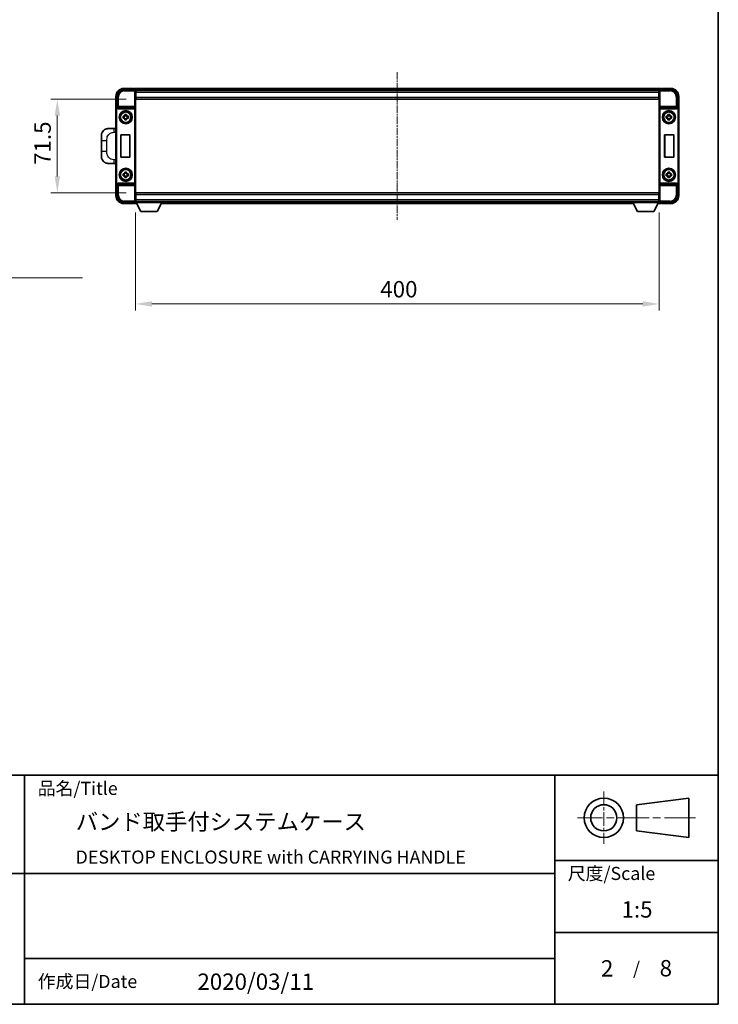
# Model space of a CAD drawing. Units: millimetres. Extents: x 3 to 11412, y 8 to 1413.
# Drawn here: x 2998 to 3532, y 8 to 761 of the extents above; entities that cross this region are included whole.
import ezdxf
from ezdxf.enums import TextEntityAlignment as Align

# ---------------------------------------------------------------- set-up
doc = ezdxf.new("R2010")
doc.units = ezdxf.units.MM
doc.linetypes.add('CHAIN', pattern=[0.3543, 0.2362, -0.0295, 0.0591, -0.0295])
for name, color, linetype, lineweight in [('Border (ISO)', 7, 'Continuous', 35), ('Centerline (ISO)', 131, 'Continuous', 18), ('Dimension (ISO)', 7, 'Continuous', 18), ('Dimension (ISO) @ 1', 7, 'Continuous', 18), ('Symbol (ISO) @ 1', 7, 'Continuous', 18), ('Title (ISO)', 7, 'Continuous', 35), ('Visible (ISO)', 7, 'Continuous', 35), ('Visible Narrow (ISO)', 7, 'Continuous', 25)]:
    doc.layers.add(name, color=color, linetype=linetype, lineweight=lineweight)
doc.styles.add('Note Text (TK)', font='MS PGothic.ttf')
doc.styles.add('文字スタイル67', font='arial.ttf')
doc.dimstyles.new('Default - Method 1b (TK)', dxfattribs={"dimscale": 4, "dimtxt": 2.5, "dimasz": 2.5, "dimexe": 1, "dimexo": 1.5, "dimgap": 1, "dimtad": 1, "dimtoh": 1, "dimrnd": 1e-08, "dimdsep": 46, "dimtxsty": 'Note Text (TK)', "dimcen": 0.09, "dimdle": 5, "dimclrd": 100, "dimclre": 100, "dimclrt": 7, "dimadec": 1, "dimazin": 1, "dimtfac": 1, "dimtmove": 0, "dimatfit": 3, "dimfxl": 1, "dimtolj": 1, "dimlwd": -1, "dimlwe": -1, "dimarcsym": 0})
doc.dimstyles.new('Default - Method 1b (TK)$7', dxfattribs={"dimscale": 4, "dimtxt": 2.5, "dimasz": 2.5, "dimexe": 1, "dimexo": 1.5, "dimgap": 1, "dimtad": 1, "dimtoh": 1, "dimrnd": 1e-08, "dimdsep": 46, "dimtxsty": 'Note Text (TK)', "dimcen": 0.09, "dimdle": 5, "dimclrd": 100, "dimclre": 100, "dimclrt": 7, "dimadec": 1, "dimazin": 1, "dimtfac": 1, "dimtmove": 0, "dimatfit": 3, "dimfxl": 1, "dimtolj": 1, "dimlwd": -1, "dimlwe": -1, "dimarcsym": 0})

# ---------------------------------------------------------------- blocks, each defined once
blk = doc.blocks.new('図面枠 tk図枠')
at = {"layer": 'Border (ISO)'}
for p in [(405.5, 289), (14.5, 8)]:
    blk.add_line(p, (405.5, 8), dxfattribs=at)
blk = doc.blocks.new('表題欄 tk表題欄')
at = {"layer": 'Title (ISO)'}
for p, q in [((74.71, 244.05), (255.71, 244.05)), ((149.71, 244.05), (149.71, 209.05)), ((230.71, 244.05), (230.71, 209.05)), ((255.71, 244.05), (255.71, 209.05)), ((243.21, 239.55), (251.21, 240.55)), ((243.21, 239.55), (243.21, 235.55)), ((251.21, 234.55), (251.21, 240.55)), ((243.21, 235.55), (251.21, 234.55)), ((230.71, 231.05), (255.71, 231.05)), ((74.71, 229.05), (230.71, 229.05)), ((230.71, 220.05), (255.71, 220.05)), ((149.71, 216.05), (230.71, 216.05)), ((255.71, 209.05), (74.71, 209.05))]:
    blk.add_line(p, q, dxfattribs=at)
at = {"layer": 'Title (ISO)', "color": 4, "linetype": 'CHAIN', "lineweight": 18, "ltscale": 8.88956}
blk.add_line((238.21, 241.55), (238.21, 233.55), dxfattribs=at)
at = {"layer": 'Title (ISO)', "color": 4, "linetype": 'CHAIN', "lineweight": 18, "ltscale": 20.001633}
blk.add_line((252.21, 237.55), (234.21, 237.55), dxfattribs=at)
at = {"layer": 'Title (ISO)'}
for radius in [3, 2]:
    blk.add_circle((238.21, 237.55), radius, dxfattribs=at)
at = {"layer": 'Title (ISO)', "color": 1, "char_height": 2, "attachment_point": 4, "line_spacing_factor": 1.5, "style": 'Note Text (TK)'}
for s, insert in [('\\fＭＳ Ｐゴシック|b0|i0;\\H2.0000;品名/Title', (151.71, 242.05)), ('\\fＭＳ Ｐゴシック|b0|i0;\\H2.0000;尺度/Scale', (232.71, 229.05)), ('\\fＭＳ Ｐゴシック|b0|i0;\\H2.0000;作成日/Date', (151.71, 212.55))]:
    blk.add_mtext(s, dxfattribs=dict(at, insert=insert))
at = {"layer": 'Title (ISO)', "color": 7, "insert": (243.21, 214.55), "char_height": 2, "attachment_point": 5, "line_spacing_factor": 1.5, "style": 'Note Text (TK)'}
blk.add_mtext('\\fＭＳ Ｐゴシック|b0|i0;\\H2.0000;/', dxfattribs=at)
at = {"layer": 'Title (ISO)', "color": 7}
for tag, p, height, style in [('<品名>_001', (157.52, 235.7), 2.5, 'Note Text (TK)'), ('<Title>_001', (157.49, 230.55), 2, '文字スタイル67'), ('<ページ_No.>_001', (237.95, 213.3), 2.5, 'Note Text (TK)'), ('<総ページ数>_001', (246.8, 213.3), 2.5, 'Note Text (TK)'), ('作成日_001', (175.87, 211.28), 2.5, 'Note Text (TK)')]:
    blk.add_attdef(tag, p, '', height=height, dxfattribs=dict(at, style=style))
at = {"layer": 'Title (ISO)', "color": 7, "style": 'Note Text (TK)'}
blk.add_attdef('<尺度>', text='', height=2.5, dxfattribs=at).set_placement((243.21, 223.55), align=Align.MIDDLE_CENTER)
blk = doc.blocks.new('*D116')
at = {"layer": 'Defpoints', "color": 0}
for p in [(3086.57, 620.91), (3486.57, 620.91), (3486.57, 543.43)]:
    blk.add_point(p, dxfattribs=at)
at = {"layer": 'Dimension (ISO)', "color": 100}
for p, q in [((3086.57, 613.41), (3086.57, 538.43)), ((3486.57, 613.41), (3486.57, 538.43)), ((3099.07, 543.43), (3474.07, 543.43))]:
    blk.add_line(p, q, dxfattribs=at)
for points in [[(3099.07, 545.51), (3099.07, 541.34), (3086.57, 543.43)], [(3474.07, 545.51), (3474.07, 541.34), (3486.57, 543.43)]]:
    blk.add_solid(points, dxfattribs=at)
at = {"layer": 'Dimension (ISO)', "color": 7, "insert": (3273.58, 554.68), "char_height": 12.5, "attachment_point": 4, "style": 'Note Text (TK)'}
blk.add_mtext('\\A1;400', dxfattribs=at)
blk = doc.blocks.new('*D117')
at = {"layer": 'Defpoints', "color": 0}
for p in [(3086.82, 699.86), (3026.82, 628.36), (3086.82, 628.36)]:
    blk.add_point(p, dxfattribs=at)
at = {"layer": 'Dimension (ISO)', "color": 100}
for p, q in [((3079.32, 699.86), (3021.82, 699.86)), ((3026.82, 687.36), (3026.82, 640.86)), ((3079.32, 628.36), (3021.82, 628.36))]:
    blk.add_line(p, q, dxfattribs=at)
for points in [[(3024.74, 687.36), (3028.91, 687.36), (3026.82, 699.86)], [(3024.74, 640.86), (3028.91, 640.86), (3026.82, 628.36)]]:
    blk.add_solid(points, dxfattribs=at)
at = {"layer": 'Dimension (ISO)', "color": 7, "insert": (3015.57, 649.69), "char_height": 12.5, "attachment_point": 4, "rotation": 90, "style": 'Note Text (TK)'}
blk.add_mtext('\\A1;71.5', dxfattribs=at)

msp = doc.modelspace()

# ---------------------------------------------------------------- linework, layer by layer
at = {"layer": 'Centerline (ISO)', "linetype": 'CHAIN', "ltscale": 23.990969}
msp.add_line((3286.5744, 720.6056), (3286.5744, 607.6056), dxfattribs=at)
at = {"layer": 'Visible (ISO)'}
for p, q in [((3084.5744, 708.1056), (3077.5744, 708.1056)), ((3084.5744, 708.1056), (3084.5744, 707.9056)), ((3084.8244, 707.9056), (3084.5744, 707.9056)), ((3488.0744, 708.1056), (3085.0744, 708.1056)), ((3085.0744, 707.8056), (3085.0744, 708.1056)), ((3085.0744, 707.8056), (3085.0744, 707.3556)), ((3085.0744, 707.6556), (3085.0744, 707.1056)), ((3488.0744, 708.1056), (3488.0744, 707.8056)), ((3488.0744, 707.3556), (3488.0744, 707.8056)), ((3488.0744, 707.1056), (3488.0744, 707.6556)), ((3488.5744, 707.9056), (3488.3244, 707.9056)), ((3495.5744, 708.1056), (3488.5744, 708.1056)), ((3488.5744, 707.9056), (3488.5744, 708.1056)), ((3071.5744, 702.1056), (3071.5744, 692.6063)), ((3072.5744, 693.6056), (3072.5744, 702.1087)), ((3077.5714, 707.1056), (3086.0747, 707.1056)), ((3486.6412, 706.8556), (3086.5076, 706.8556)), ((3086.5744, 706.6059), (3086.5744, 701.2802)), ((3086.8244, 706.6056), (3086.5744, 706.6056)), ((3086.5744, 705.6056), (3086.8244, 705.6056)), ((3086.8244, 703.0056), (3086.5744, 703.0056)), ((3086.5744, 701.2802), (3086.5744, 626.931)), ((3086.8244, 705.1056), (3086.8244, 706.6056)), ((3486.3244, 706.6056), (3086.8244, 706.6056)), ((3086.8244, 705.1056), (3086.8244, 701.3556)), ((3086.8244, 699.8556), (3086.8244, 701.3556)), ((3486.3244, 699.8556), (3086.8244, 699.8556)), ((3486.5744, 706.6056), (3486.3244, 706.6056)), ((3486.3244, 706.6056), (3486.3244, 705.1056)), ((3486.3244, 705.6056), (3486.5744, 705.6056)), ((3486.3244, 701.3556), (3486.3244, 705.1056)), ((3486.5744, 703.0056), (3486.3244, 703.0056)), ((3486.3244, 701.3556), (3486.3244, 699.8556)), ((3486.5744, 701.2802), (3486.5744, 706.6059)), ((3486.5744, 626.931), (3486.5744, 701.2802)), ((3487.0741, 707.1056), (3495.5775, 707.1056)), ((3500.5744, 702.1087), (3500.5744, 693.6056)), ((3501.5744, 692.6063), (3501.5744, 702.1056)), ((3071.5744, 635.605), (3071.5744, 692.6063)), ((3072.5738, 693.6056), (3072.5744, 693.6056)), ((3072.5744, 693.6056), (3072.8195, 693.3606)), ((3073.3323, 692.6056), (3085.8165, 692.6056)), ((3487.3323, 692.6056), (3499.8165, 692.6056)), ((3500.5744, 693.6056), (3500.3294, 693.3606)), ((3500.5744, 693.6056), (3500.575, 693.6056)), ((3501.5744, 692.6063), (3501.5744, 635.605)), ((3077.0637, 686.8223), (3077.6826, 686.8223)), ((3077.6826, 685.389), (3077.0637, 685.389)), ((3077.9176, 686.8223), (3077.9176, 685.389)), ((3078.3577, 687.4974), (3078.3577, 688.1163)), ((3079.7911, 687.2624), (3078.3577, 687.2624)), ((3078.3577, 684.9489), (3079.7911, 684.9489)), ((3078.3577, 684.095), (3078.3577, 684.7139)), ((3079.7911, 688.1163), (3079.7911, 687.4974)), ((3079.7911, 684.7139), (3079.7911, 684.095)), ((3080.2312, 686.8223), (3080.2312, 685.389)), ((3080.4662, 686.8223), (3081.0851, 686.8223)), ((3081.0851, 685.389), (3080.4662, 685.389)), ((3492.0637, 686.8223), (3492.6826, 686.8223)), ((3492.6826, 685.389), (3492.0637, 685.389)), ((3492.9176, 686.8223), (3492.9176, 685.389)), ((3493.3577, 687.4974), (3493.3577, 688.1163)), ((3494.7911, 687.2624), (3493.3577, 687.2624)), ((3493.3577, 684.9489), (3494.7911, 684.9489)), ((3493.3577, 684.095), (3493.3577, 684.7139)), ((3494.7911, 688.1163), (3494.7911, 687.4974)), ((3494.7911, 684.7139), (3494.7911, 684.095)), ((3495.2312, 686.8223), (3495.2312, 685.389)), ((3495.4662, 686.8223), (3496.0851, 686.8223)), ((3496.0851, 685.389), (3495.4662, 685.389)), ((3070.447, 677.5488), (3065.3999, 677.3726)), ((3071.5744, 677.5882), (3070.447, 677.5488)), ((3060.5744, 668.243), (3060.5744, 672.3756)), ((3075.3125, 672.6056), (3082.3125, 672.6056)), ((3075.3125, 655.6056), (3075.3125, 672.6056)), ((3075.3125, 672.6056), (3075.3998, 672.5184)), ((3082.2252, 672.5184), (3075.3998, 672.5184)), ((3075.3998, 672.5184), (3075.3998, 655.6929)), ((3082.3125, 672.6056), (3082.2252, 672.5184)), ((3082.2252, 655.6929), (3082.2252, 672.5184)), ((3082.3125, 672.6056), (3082.3125, 655.6056)), ((3490.8363, 655.6056), (3490.8363, 672.6056)), ((3490.8363, 672.6056), (3497.8363, 672.6056)), ((3490.8363, 672.6056), (3490.9236, 672.5184)), ((3497.749, 672.5184), (3490.9236, 672.5184)), ((3490.9236, 672.5184), (3490.9236, 655.6929)), ((3497.8363, 672.6056), (3497.749, 672.5184)), ((3497.749, 655.6929), (3497.749, 672.5184)), ((3497.8363, 672.6056), (3497.8363, 655.6056)), ((3060.5744, 668.243), (3060.5744, 659.9683)), ((3060.5744, 655.8357), (3060.5744, 659.9683)), ((3075.3125, 655.6056), (3075.3998, 655.6929)), ((3082.3125, 655.6056), (3075.3125, 655.6056)), ((3075.3998, 655.6929), (3082.2252, 655.6929)), ((3082.3125, 655.6056), (3082.2252, 655.6929)), ((3490.8363, 655.6056), (3490.9236, 655.6929)), ((3497.8363, 655.6056), (3490.8363, 655.6056)), ((3490.9236, 655.6929), (3497.749, 655.6929)), ((3497.8363, 655.6056), (3497.749, 655.6929)), ((3065.3999, 650.8387), (3070.447, 650.6625)), ((3070.447, 650.6625), (3071.5744, 650.6231)), ((3077.0637, 642.8223), (3077.6826, 642.8223)), ((3077.6826, 641.389), (3077.0637, 641.389)), ((3077.9176, 642.8223), (3077.9176, 641.389)), ((3078.3577, 643.4974), (3078.3577, 644.1163)), ((3079.7911, 643.2624), (3078.3577, 643.2624)), ((3078.3577, 640.9489), (3079.7911, 640.9489)), ((3078.3577, 640.095), (3078.3577, 640.7139)), ((3079.7911, 644.1163), (3079.7911, 643.4974)), ((3079.7911, 640.7139), (3079.7911, 640.095)), ((3080.2312, 642.8223), (3080.2312, 641.389)), ((3080.4662, 642.8223), (3081.0851, 642.8223)), ((3081.0851, 641.389), (3080.4662, 641.389)), ((3492.0637, 642.8223), (3492.6826, 642.8223)), ((3492.6826, 641.389), (3492.0637, 641.389)), ((3492.9176, 642.8223), (3492.9176, 641.389)), ((3493.3577, 643.4974), (3493.3577, 644.1163)), ((3494.7911, 643.2624), (3493.3577, 643.2624)), ((3493.3577, 640.9489), (3494.7911, 640.9489)), ((3493.3577, 640.095), (3493.3577, 640.7139)), ((3494.7911, 644.1163), (3494.7911, 643.4974)), ((3494.7911, 640.7139), (3494.7911, 640.095)), ((3495.2312, 642.8223), (3495.2312, 641.389)), ((3495.4662, 642.8223), (3496.0851, 642.8223)), ((3496.0851, 641.389), (3495.4662, 641.389)), ((3071.5744, 635.605), (3071.5744, 626.1056)), ((3072.5744, 634.6056), (3072.5738, 634.6056)), ((3072.5744, 634.6056), (3072.8195, 634.8507)), ((3072.5744, 626.1026), (3072.5744, 634.6056)), ((3085.8165, 635.6056), (3073.3323, 635.6056)), ((3499.8165, 635.6056), (3487.3323, 635.6056)), ((3500.5744, 634.6056), (3500.3294, 634.8507)), ((3500.575, 634.6056), (3500.5744, 634.6056)), ((3500.5744, 634.6056), (3500.5744, 626.1026)), ((3501.5744, 626.1056), (3501.5744, 635.605)), ((3086.5744, 626.931), (3086.5744, 621.6053)), ((3086.5744, 625.2056), (3086.8244, 625.2056)), ((3086.8244, 628.3556), (3486.3244, 628.3556)), ((3086.8244, 626.8556), (3086.8244, 628.3556)), ((3086.8244, 626.8556), (3086.8244, 623.1056)), ((3486.3244, 628.3556), (3486.3244, 626.8556)), ((3486.3244, 623.1056), (3486.3244, 626.8556)), ((3486.3244, 625.2056), (3486.5744, 625.2056)), ((3486.5744, 621.6053), (3486.5744, 626.931)), ((3086.0747, 621.1056), (3077.5714, 621.1056)), ((3077.5744, 620.1056), (3084.5744, 620.1056)), ((3084.5744, 620.3056), (3084.5744, 620.1056)), ((3084.5744, 620.3056), (3084.8244, 620.3056)), ((3085.0744, 621.1056), (3085.0744, 620.5556)), ((3085.0744, 620.8556), (3085.0744, 620.4056)), ((3085.0744, 620.1056), (3085.0744, 620.4056)), ((3085.0744, 620.1056), (3087.486, 620.1056)), ((3086.5076, 621.3556), (3086.5744, 621.3556)), ((3086.8244, 622.6056), (3086.5744, 622.6056)), ((3086.5744, 621.6056), (3086.8244, 621.6056)), ((3086.5744, 621.6056), (3086.5744, 620.9056)), ((3086.5744, 621.6056), (3107.1744, 621.6056)), ((3086.5744, 620.9056), (3107.1744, 620.9056)), ((3086.8244, 621.6056), (3086.8244, 623.1056)), ((3086.8244, 621.6056), (3486.3244, 621.6056)), ((3090.6244, 614.0056), (3087.0744, 620.9056)), ((3103.1244, 614.0056), (3106.6744, 620.9056)), ((3106.2628, 620.1056), (3466.886, 620.1056)), ((3107.1744, 621.6056), (3107.1744, 620.9056)), ((3107.1744, 621.3556), (3465.9744, 621.3556)), ((3465.9744, 621.6056), (3465.9744, 620.9056)), ((3465.9744, 621.6056), (3486.5744, 621.6056)), ((3465.9744, 620.9056), (3486.5744, 620.9056)), ((3470.0244, 614.0056), (3466.4744, 620.9056)), ((3482.5244, 614.0056), (3486.0744, 620.9056)), ((3485.6628, 620.1056), (3488.0744, 620.1056)), ((3486.3244, 623.1056), (3486.3244, 621.6056)), ((3486.5744, 622.6056), (3486.3244, 622.6056)), ((3486.3244, 621.6056), (3486.5744, 621.6056)), ((3486.5744, 621.6056), (3486.5744, 620.9056)), ((3486.5744, 621.3556), (3486.6412, 621.3556)), ((3495.5775, 621.1056), (3487.0741, 621.1056)), ((3488.0744, 620.5556), (3488.0744, 621.1056)), ((3488.0744, 620.4056), (3488.0744, 620.8556)), ((3488.0744, 620.4056), (3488.0744, 620.1056)), ((3488.3244, 620.3056), (3488.5744, 620.3056)), ((3488.5744, 620.1056), (3488.5744, 620.3056)), ((3488.5744, 620.1056), (3495.5744, 620.1056)), ((3090.6244, 614.0056), (3103.1244, 614.0056)), ((3470.0244, 614.0056), (3482.5244, 614.0056))]:
    msp.add_line(p, q, dxfattribs=at)
for centre, radius in [((3079.0744, 686.1056), 5), ((3079.0744, 686.1056), 4.15), ((3079.0744, 686.1056), 4.0013), ((3494.0744, 686.1056), 5), ((3494.0744, 686.1056), 4.15), ((3494.0744, 686.1056), 4.0013), ((3079.0744, 642.1056), 5), ((3494.0744, 642.1056), 5), ((3079.0744, 642.1056), 4.15), ((3079.0744, 642.1056), 4.0013), ((3494.0744, 642.1056), 4.15), ((3494.0744, 642.1056), 4.0013)]:
    msp.add_circle(centre, radius, dxfattribs=at)
for centre, radius, start, end in [((3077.5744, 702.1056), 6, 90, 180), ((3084.8244, 707.6556), 0.25, 0, 53.1301024), ((3488.3244, 707.6556), 0.25, 126.8698976, 180), ((3495.5744, 702.1056), 6, 0, 90), ((3079.0744, 686.1056), 1.5655, 117.2450313, 152.7549687), ((3079.0744, 686.1056), 1.5655, 207.2450313, 242.7549687), ((3079.0744, 686.1056), 1.5655, 27.2450313, 62.7549687), ((3079.0744, 686.1056), 1.5655, 297.2450313, 332.7549687), ((3494.0744, 686.1056), 1.5655, 117.2450313, 152.7549687), ((3494.0744, 686.1056), 1.5655, 207.2450313, 242.7549687), ((3494.0744, 686.1056), 1.5655, 27.2450313, 62.7549687), ((3494.0744, 686.1056), 1.5655, 297.2450313, 332.7549687), ((3065.5744, 672.3756), 5, 132.9970212, 180), ((3065.5744, 655.8357), 5, 180, 227.0029788), ((3079.0744, 642.1056), 1.5655, 117.2450313, 152.7549687), ((3079.0744, 642.1056), 1.5655, 207.2450313, 242.7549687), ((3079.0744, 642.1056), 1.5655, 27.2450313, 62.7549687), ((3079.0744, 642.1056), 1.5655, 297.2450313, 332.7549687), ((3494.0744, 642.1056), 1.5655, 117.2450313, 152.7549687), ((3494.0744, 642.1056), 1.5655, 207.2450313, 242.7549687), ((3494.0744, 642.1056), 1.5655, 27.2450313, 62.7549687), ((3494.0744, 642.1056), 1.5655, 297.2450313, 332.7549687), ((3077.5744, 626.1056), 6, 180, 270), ((3495.5744, 626.1056), 6, 270, 0), ((3084.8244, 620.5556), 0.25, 306.8698976, 0), ((3488.3244, 620.5556), 0.25, 180, 233.1301024)]:
    msp.add_arc(centre, radius, start, end, dxfattribs=at)
for centre, major_axis, ratio, start_param, end_param in [((3077.5775, 702.1026), (-3.5398, 3.5398), 0.99878277, 5.49839613, 7.06797448), ((3086.0741, 706.6053), (0.354, 0.354), 0.99878277, 5.49839613, 7.06797448), ((3487.0747, 706.6053), (-0.354, 0.354), 0.99878277, 5.49839613, 7.06797448), ((3495.5714, 702.1026), (3.5398, 3.5398), 0.99878277, 5.49839613, 7.06797448), ((3072.575, 692.605), (-0.708, 0.708), 0.99878277, 5.49839613, 7.06797448), ((3072.8189, 692.8609), (0, -0.5), 0.03492077, 2.0728637, 3.10668607), ((3073.3366, 693.1218), (-0.0697, -0.5117), 0.96815944, 5.37352368, 6.41439087), ((3085.8122, 693.1218), (0.0697, -0.5117), 0.96815944, 6.15197975, 6.17822477), ((3085.8297, 692.9937), (0.4993, 0.0339), 0.77432044, 4.65990871, 6.19579845), ((3487.3192, 692.9937), (0.4993, -0.0339), 0.77432044, 3.22897951, 4.76486925), ((3487.3366, 693.1218), (-0.0697, -0.5117), 0.96815944, 0.10496054, 0.13120556), ((3499.8122, 693.1218), (0.0697, -0.5117), 0.96815944, 6.15197975, 7.19284694), ((3500.33, 692.8609), (0, 0.5), 0.03492077, 0.03490659, 1.06872895), ((3500.5738, 692.605), (0.708, 0.708), 0.99878277, 5.49839613, 7.06797448), ((3072.575, 635.6063), (-0.708, -0.708), 0.99878277, 5.49839613, 7.06797448), ((3072.8189, 635.3504), (0, -0.5), 0.03492077, 0.03490658, 1.06872895), ((3073.3366, 635.0895), (-0.0697, 0.5117), 0.96815944, 6.15197975, 7.19284694), ((3085.8122, 635.0895), (0.0697, 0.5117), 0.96815944, 0.10496054, 0.13120556), ((3085.8297, 635.2176), (-0.4993, 0.0339), 0.77432044, 3.22897951, 4.76486925), ((3487.3192, 635.2176), (-0.4993, -0.0339), 0.77432044, 4.65990871, 6.19579845), ((3487.3366, 635.0895), (-0.0697, 0.5117), 0.96815944, 6.15197975, 6.17822477), ((3499.8122, 635.0895), (0.0697, 0.5117), 0.96815944, 5.37352368, 6.41439087), ((3500.33, 635.3504), (0, 0.5), 0.03492077, 2.0728637, 3.10668607), ((3500.5738, 635.6063), (0.708, -0.708), 0.99878277, 5.49839613, 7.06797448), ((3077.5775, 626.1087), (-3.5398, -3.5398), 0.99878277, 5.49839613, 7.06797448), ((3495.5714, 626.1087), (3.5398, -3.5398), 0.99878277, 5.49839613, 7.06797448), ((3086.0741, 621.6059), (0.354, -0.354), 0.99878277, 5.49839613, 7.06797448), ((3487.0747, 621.6059), (-0.354, -0.354), 0.99878277, 5.49839613, 7.06797448)]:
    msp.add_ellipse(centre, major_axis=major_axis, ratio=ratio, start_param=start_param, end_param=end_param, dxfattribs=at)
for points, knots in [([(3084.8244, 707.9056), (3084.8603, 707.9056), (3084.898, 707.8975), (3084.9469, 707.8742), (3084.9612, 707.8656), (3084.9744, 707.8556)], [0.1703131202, 0.1703131202, 0.1703131202, 0.1703131202, 0.1810677517, 0.1810677517, 0.1858570013, 0.1858570013, 0.1858570013, 0.1858570013]), ([(3488.1744, 707.8556), (3488.1876, 707.8656), (3488.202, 707.8742), (3488.2509, 707.8975), (3488.2886, 707.9056), (3488.3244, 707.9056)], [0.0412271589, 0.0412271589, 0.0412271589, 0.0412271589, 0.0460164086, 0.0460164086, 0.0567710401, 0.0567710401, 0.0567710401, 0.0567710401]), ([(3072.8342, 693.1015), (3072.8347, 693.0747), (3072.8378, 693.0459), (3072.8537, 692.9691), (3072.8717, 692.9203), (3072.8967, 692.8719), (3072.8997, 692.8664), (3072.9028, 692.8609)], [0.208611463, 0.208611463, 0.208611463, 0.208611463, 0.217438985, 0.217438985, 0.2319254054, 0.2319254054, 0.2337726387, 0.2337726387, 0.2337726387, 0.2337726387]), ([(3500.2461, 692.8609), (3500.2496, 692.8672), (3500.253, 692.8736), (3500.278, 692.9224), (3500.2956, 692.9708), (3500.3111, 693.0468), (3500.3142, 693.0751), (3500.3147, 693.1015)], [0.3369940422, 0.3369940422, 0.3369940422, 0.3369940422, 0.339104995, 0.339104995, 0.3534556191, 0.3534556191, 0.3621494942, 0.3621494942, 0.3621494942, 0.3621494942]), ([(3077.0637, 685.389), (3077.0564, 685.6358), (3077.053, 685.8793), (3077.053, 686.332), (3077.0564, 686.5755), (3077.0637, 686.8223)], [4.331071921, 4.331071921, 4.331071921, 4.331071921, 4.398975087, 4.398975087, 4.466878254, 4.466878254, 4.466878254, 4.466878254]), ([(3078.3577, 688.1163), (3078.6045, 688.1236), (3078.8481, 688.127), (3079.3008, 688.127), (3079.5443, 688.1236), (3079.7911, 688.1163)], [4.331071921, 4.331071921, 4.331071921, 4.331071921, 4.398975087, 4.398975087, 4.466878254, 4.466878254, 4.466878254, 4.466878254]), ([(3081.0851, 686.8223), (3081.0924, 686.5755), (3081.0958, 686.332), (3081.0958, 685.8793), (3081.0924, 685.6358), (3081.0851, 685.389)], [4.331071921, 4.331071921, 4.331071921, 4.331071921, 4.398975087, 4.398975087, 4.466878254, 4.466878254, 4.466878254, 4.466878254]), ([(3492.0637, 685.389), (3492.0564, 685.6358), (3492.053, 685.8793), (3492.053, 686.332), (3492.0564, 686.5755), (3492.0637, 686.8223)], [4.331071921, 4.331071921, 4.331071921, 4.331071921, 4.398975087, 4.398975087, 4.466878254, 4.466878254, 4.466878254, 4.466878254]), ([(3493.3577, 688.1163), (3493.6045, 688.1236), (3493.8481, 688.127), (3494.3008, 688.127), (3494.5443, 688.1236), (3494.7911, 688.1163)], [4.331071921, 4.331071921, 4.331071921, 4.331071921, 4.398975087, 4.398975087, 4.466878254, 4.466878254, 4.466878254, 4.466878254]), ([(3496.0851, 686.8223), (3496.0924, 686.5755), (3496.0958, 686.332), (3496.0958, 685.8793), (3496.0924, 685.6358), (3496.0851, 685.389)], [4.331071921, 4.331071921, 4.331071921, 4.331071921, 4.398975087, 4.398975087, 4.466878254, 4.466878254, 4.466878254, 4.466878254]), ([(3062.1646, 676.0326), (3062.1855, 676.052), (3062.2059, 676.0708), (3062.2493, 676.1099), (3062.2719, 676.1298), (3062.3404, 676.1894), (3062.3884, 676.2296), (3062.5332, 676.3463), (3062.6348, 676.4222), (3062.8782, 676.5898), (3063.0238, 676.6796), (3063.384, 676.8768), (3063.6048, 676.9776), (3064.0857, 677.1568), (3064.3496, 677.2309), (3064.8739, 677.3333), (3065.1378, 677.3634), (3065.3999, 677.3726)], [0, 0, 0, 0, 0.010414368, 0.010414368, 0.020739711, 0.020739711, 0.040939644, 0.040939644, 0.079734413, 0.079734413, 0.130964325, 0.130964325, 0.203039647, 0.203039647, 0.286099518, 0.286099518, 0.36662243, 0.36662243, 0.36662243, 0.36662243]), ([(3079.7911, 684.095), (3079.5443, 684.0877), (3079.3008, 684.0843), (3078.8481, 684.0843), (3078.6045, 684.0877), (3078.3577, 684.095)], [4.331071921, 4.331071921, 4.331071921, 4.331071921, 4.398975087, 4.398975087, 4.466878254, 4.466878254, 4.466878254, 4.466878254]), ([(3494.7911, 684.095), (3494.5443, 684.0877), (3494.3008, 684.0843), (3493.8481, 684.0843), (3493.6045, 684.0877), (3493.3577, 684.095)], [4.331071921, 4.331071921, 4.331071921, 4.331071921, 4.398975087, 4.398975087, 4.466878254, 4.466878254, 4.466878254, 4.466878254]), ([(3065.3999, 650.8387), (3065.1442, 650.8477), (3064.8867, 650.8766), (3064.4582, 650.9585), (3064.2828, 651.002), (3064.0524, 651.0725), (3063.9951, 651.0912), (3063.7198, 651.1865), (3063.5044, 651.2782), (3063.1289, 651.4704), (3062.9652, 651.5663), (3062.6925, 651.7473), (3062.5792, 651.8297), (3062.4174, 651.9578), (3062.3637, 652.0021), (3062.2866, 652.0685), (3062.2613, 652.0908), (3062.212, 652.135), (3062.1884, 652.1565), (3062.1646, 652.1787)], [0, 0, 0, 0, 0.078120947, 0.078120947, 0.13297333, 0.13297333, 0.151232575, 0.151232575, 0.221140313, 0.221140313, 0.277761151, 0.277761151, 0.320245644, 0.320245644, 0.342263645, 0.342263645, 0.35346824, 0.35346824, 0.364744749, 0.364744749, 0.364744749, 0.364744749]), ([(3077.0637, 641.389), (3077.0564, 641.6358), (3077.053, 641.8793), (3077.053, 642.332), (3077.0564, 642.5755), (3077.0637, 642.8223)], [4.331071921, 4.331071921, 4.331071921, 4.331071921, 4.398975087, 4.398975087, 4.466878254, 4.466878254, 4.466878254, 4.466878254]), ([(3078.3577, 644.1163), (3078.6045, 644.1236), (3078.8481, 644.127), (3079.3008, 644.127), (3079.5443, 644.1236), (3079.7911, 644.1163)], [4.331071921, 4.331071921, 4.331071921, 4.331071921, 4.398975087, 4.398975087, 4.466878254, 4.466878254, 4.466878254, 4.466878254]), ([(3079.7911, 640.095), (3079.5443, 640.0877), (3079.3008, 640.0843), (3078.8481, 640.0843), (3078.6045, 640.0877), (3078.3577, 640.095)], [4.331071921, 4.331071921, 4.331071921, 4.331071921, 4.398975087, 4.398975087, 4.466878254, 4.466878254, 4.466878254, 4.466878254]), ([(3081.0851, 642.8223), (3081.0924, 642.5755), (3081.0958, 642.332), (3081.0958, 641.8793), (3081.0924, 641.6358), (3081.0851, 641.389)], [4.331071921, 4.331071921, 4.331071921, 4.331071921, 4.398975087, 4.398975087, 4.466878254, 4.466878254, 4.466878254, 4.466878254]), ([(3492.0637, 641.389), (3492.0564, 641.6358), (3492.053, 641.8793), (3492.053, 642.332), (3492.0564, 642.5755), (3492.0637, 642.8223)], [4.331071921, 4.331071921, 4.331071921, 4.331071921, 4.398975087, 4.398975087, 4.466878254, 4.466878254, 4.466878254, 4.466878254]), ([(3493.3577, 644.1163), (3493.6045, 644.1236), (3493.8481, 644.127), (3494.3008, 644.127), (3494.5443, 644.1236), (3494.7911, 644.1163)], [4.331071921, 4.331071921, 4.331071921, 4.331071921, 4.398975087, 4.398975087, 4.466878254, 4.466878254, 4.466878254, 4.466878254]), ([(3494.7911, 640.095), (3494.5443, 640.0877), (3494.3008, 640.0843), (3493.8481, 640.0843), (3493.6045, 640.0877), (3493.3577, 640.095)], [4.331071921, 4.331071921, 4.331071921, 4.331071921, 4.398975087, 4.398975087, 4.466878254, 4.466878254, 4.466878254, 4.466878254]), ([(3496.0851, 642.8223), (3496.0924, 642.5755), (3496.0958, 642.332), (3496.0958, 641.8793), (3496.0924, 641.6358), (3496.0851, 641.389)], [4.331071921, 4.331071921, 4.331071921, 4.331071921, 4.398975087, 4.398975087, 4.466878254, 4.466878254, 4.466878254, 4.466878254]), ([(3072.9028, 635.3504), (3072.8992, 635.344), (3072.8958, 635.3377), (3072.8708, 635.2889), (3072.8532, 635.2405), (3072.8377, 635.1645), (3072.8347, 635.1362), (3072.8342, 635.1098)], [0.3369940422, 0.3369940422, 0.3369940422, 0.3369940422, 0.339104995, 0.339104995, 0.3534556191, 0.3534556191, 0.3621494942, 0.3621494942, 0.3621494942, 0.3621494942]), ([(3500.3147, 635.1098), (3500.3141, 635.1366), (3500.311, 635.1653), (3500.2951, 635.2422), (3500.2771, 635.291), (3500.2521, 635.3393), (3500.2492, 635.3449), (3500.2461, 635.3504)], [0.208611463, 0.208611463, 0.208611463, 0.208611463, 0.217438985, 0.217438985, 0.2319254054, 0.2319254054, 0.2337726387, 0.2337726387, 0.2337726387, 0.2337726387]), ([(3084.9744, 620.3556), (3084.9612, 620.3457), (3084.9469, 620.337), (3084.898, 620.3138), (3084.8603, 620.3056), (3084.8244, 620.3056)], [0.0412271589, 0.0412271589, 0.0412271589, 0.0412271589, 0.0460164086, 0.0460164086, 0.0567710401, 0.0567710401, 0.0567710401, 0.0567710401]), ([(3488.3244, 620.3056), (3488.2886, 620.3056), (3488.2509, 620.3138), (3488.202, 620.337), (3488.1876, 620.3457), (3488.1744, 620.3556)], [0.1703131202, 0.1703131202, 0.1703131202, 0.1703131202, 0.1810677517, 0.1810677517, 0.1858570013, 0.1858570013, 0.1858570013, 0.1858570013])]:
    msp.add_open_spline(points, degree=3, knots=knots, dxfattribs=at)
for points, weights in [([(3078.3577, 686.8223), (3078.0924, 686.8223), (3077.6826, 686.8223)], [1.35956394726, 1.22656475141, 1.03074466748]), ([(3077.6826, 685.389), (3078.0924, 685.389), (3078.3577, 685.389)], [1.03074466748, 1.22656475141, 1.35956394726]), ([(3078.3577, 687.4974), (3078.3577, 687.0876), (3078.3577, 686.8223)], [1.03074466748, 1.22656475141, 1.35956394726]), ([(3078.3577, 685.389), (3078.3577, 685.1237), (3078.3577, 684.7139)], [1.35956394726, 1.22656475141, 1.03074466748]), ([(3079.7911, 686.8223), (3079.7911, 687.0876), (3079.7911, 687.4974)], [1.35956394726, 1.22656475141, 1.03074466748]), ([(3080.4662, 686.8223), (3080.0564, 686.8223), (3079.7911, 686.8223)], [1.03074466748, 1.22656475141, 1.35956394726]), ([(3079.7911, 684.7139), (3079.7911, 685.1237), (3079.7911, 685.389)], [1.03074466748, 1.22656475141, 1.35956394726]), ([(3079.7911, 685.389), (3080.0564, 685.389), (3080.4662, 685.389)], [1.35956394726, 1.22656475141, 1.03074466748]), ([(3493.3577, 686.8223), (3493.0924, 686.8223), (3492.6826, 686.8223)], [1.35956394726, 1.22656475141, 1.03074466748]), ([(3492.6826, 685.389), (3493.0924, 685.389), (3493.3577, 685.389)], [1.03074466748, 1.22656475141, 1.35956394726]), ([(3493.3577, 687.4974), (3493.3577, 687.0876), (3493.3577, 686.8223)], [1.03074466748, 1.22656475141, 1.35956394726]), ([(3493.3577, 685.389), (3493.3577, 685.1237), (3493.3577, 684.7139)], [1.35956394726, 1.22656475141, 1.03074466748]), ([(3494.7911, 686.8223), (3494.7911, 687.0876), (3494.7911, 687.4974)], [1.35956394726, 1.22656475141, 1.03074466748]), ([(3495.4662, 686.8223), (3495.0564, 686.8223), (3494.7911, 686.8223)], [1.03074466748, 1.22656475141, 1.35956394726]), ([(3494.7911, 684.7139), (3494.7911, 685.1237), (3494.7911, 685.389)], [1.03074466748, 1.22656475141, 1.35956394726]), ([(3494.7911, 685.389), (3495.0564, 685.389), (3495.4662, 685.389)], [1.35956394726, 1.22656475141, 1.03074466748]), ([(3078.3577, 642.8223), (3078.0924, 642.8223), (3077.6826, 642.8223)], [1.35956394726, 1.22656475141, 1.03074466748]), ([(3077.6826, 641.389), (3078.0924, 641.389), (3078.3577, 641.389)], [1.03074466748, 1.22656475141, 1.35956394726]), ([(3078.3577, 643.4974), (3078.3577, 643.0876), (3078.3577, 642.8223)], [1.03074466748, 1.22656475141, 1.35956394726]), ([(3078.3577, 641.389), (3078.3577, 641.1237), (3078.3577, 640.7139)], [1.35956394726, 1.22656475141, 1.03074466748]), ([(3079.7911, 642.8223), (3079.7911, 643.0876), (3079.7911, 643.4974)], [1.35956394726, 1.22656475141, 1.03074466748]), ([(3080.4662, 642.8223), (3080.0564, 642.8223), (3079.7911, 642.8223)], [1.03074466748, 1.22656475141, 1.35956394726]), ([(3079.7911, 640.7139), (3079.7911, 641.1237), (3079.7911, 641.389)], [1.03074466748, 1.22656475141, 1.35956394726]), ([(3079.7911, 641.389), (3080.0564, 641.389), (3080.4662, 641.389)], [1.35956394726, 1.22656475141, 1.03074466748]), ([(3493.3577, 642.8223), (3493.0924, 642.8223), (3492.6826, 642.8223)], [1.35956394726, 1.22656475141, 1.03074466748]), ([(3492.6826, 641.389), (3493.0924, 641.389), (3493.3577, 641.389)], [1.03074466748, 1.22656475141, 1.35956394726]), ([(3493.3577, 643.4974), (3493.3577, 643.0876), (3493.3577, 642.8223)], [1.03074466748, 1.22656475141, 1.35956394726]), ([(3493.3577, 641.389), (3493.3577, 641.1237), (3493.3577, 640.7139)], [1.35956394726, 1.22656475141, 1.03074466748]), ([(3494.7911, 642.8223), (3494.7911, 643.0876), (3494.7911, 643.4974)], [1.35956394726, 1.22656475141, 1.03074466748]), ([(3495.4662, 642.8223), (3495.0564, 642.8223), (3494.7911, 642.8223)], [1.03074466748, 1.22656475141, 1.35956394726]), ([(3494.7911, 640.7139), (3494.7911, 641.1237), (3494.7911, 641.389)], [1.03074466748, 1.22656475141, 1.35956394726]), ([(3494.7911, 641.389), (3495.0564, 641.389), (3495.4662, 641.389)], [1.35956394726, 1.22656475141, 1.03074466748])]:
    msp.add_rational_spline(points, weights, degree=2, dxfattribs=at)
at = {"layer": 'Visible Narrow (ISO)'}
for p, q in [((3077.5744, 708.1056), (3077.5744, 707.8556)), ((3077.5744, 707.8556), (3084.9744, 707.8556)), ((3488.0744, 707.8056), (3085.0744, 707.8056)), ((3488.0744, 707.3556), (3085.0744, 707.3556)), ((3488.1744, 707.8556), (3495.5744, 707.8556)), ((3495.5744, 708.1056), (3495.5744, 707.8556)), ((3071.5744, 702.1056), (3071.8244, 702.1056)), ((3071.8244, 693.2676), (3071.8244, 702.1056)), ((3072.5744, 702.1087), (3072.9941, 701.689)), ((3072.9941, 701.689), (3073.4938, 701.689)), ((3072.9941, 701.689), (3072.9941, 694.2747)), ((3073.4938, 694.2747), (3073.4938, 701.689)), ((3077.991, 706.686), (3077.5714, 707.1056)), ((3077.991, 706.686), (3077.991, 706.1863)), ((3085.6551, 706.686), (3077.991, 706.686)), ((3077.991, 706.1863), (3085.6551, 706.1863)), ((3086.0747, 707.1056), (3085.6551, 706.686)), ((3085.6551, 706.686), (3085.6551, 706.1863)), ((3085.6551, 706.1863), (3085.6551, 694.2747)), ((3085.6551, 706.1863), (3086.1548, 706.1863)), ((3086.1548, 706.1863), (3086.5744, 706.6059)), ((3086.1548, 694.2747), (3086.1548, 706.1863)), ((3086.8244, 705.3056), (3086.5744, 705.3056)), ((3086.8244, 703.4056), (3086.5744, 703.4056)), ((3486.3244, 705.1056), (3086.8244, 705.1056)), ((3086.8244, 701.3556), (3486.3244, 701.3556)), ((3486.5744, 705.3056), (3486.3244, 705.3056)), ((3486.5744, 703.4056), (3486.3244, 703.4056)), ((3486.5744, 706.6059), (3486.9941, 706.1863)), ((3486.9941, 706.1863), (3486.9941, 694.2747)), ((3486.9941, 706.1863), (3487.4938, 706.1863)), ((3487.4938, 706.686), (3487.0741, 707.1056)), ((3487.4938, 706.1863), (3487.4938, 706.686)), ((3495.1578, 706.686), (3487.4938, 706.686)), ((3487.4938, 706.1863), (3495.1578, 706.1863)), ((3487.4938, 694.2747), (3487.4938, 706.1863)), ((3495.5775, 707.1056), (3495.1578, 706.686)), ((3495.1578, 706.686), (3495.1578, 706.1863)), ((3499.6551, 701.689), (3499.6551, 694.2747)), ((3500.1548, 701.689), (3499.6551, 701.689)), ((3500.1548, 701.689), (3500.5744, 702.1087)), ((3500.1548, 694.2747), (3500.1548, 701.689)), ((3501.5744, 702.1056), (3501.3244, 702.1056)), ((3501.3244, 702.1056), (3501.3244, 693.2676)), ((3071.5744, 692.6063), (3071.8195, 692.3612)), ((3071.8195, 692.3612), (3072.3192, 692.3612)), ((3071.8195, 692.3612), (3071.8195, 635.8501)), ((3072.3192, 635.8501), (3072.3192, 692.3612)), ((3072.8189, 693.3606), (3072.5738, 693.6056)), ((3072.8189, 693.3606), (3072.8189, 692.8609)), ((3072.8195, 693.3606), (3072.8189, 693.3606)), ((3072.8189, 692.8609), (3072.9028, 692.8609)), ((3072.9941, 694.2747), (3072.8342, 693.1015)), ((3073.4938, 694.2747), (3072.9941, 694.2747)), ((3073.3323, 692.6056), (3073.4938, 693.7903)), ((3085.6551, 694.2747), (3073.4938, 694.2747)), ((3073.4938, 693.7903), (3073.4938, 694.2747)), ((3073.4938, 693.7903), (3085.6551, 693.7903)), ((3085.6551, 694.2747), (3085.6551, 693.7903)), ((3086.1548, 694.2747), (3085.6551, 694.2747)), ((3085.6551, 693.7903), (3085.8165, 692.6056)), ((3085.8297, 692.6058), (3085.8297, 635.6055)), ((3086.1548, 694.2747), (3086.3294, 692.9937)), ((3086.3294, 635.2176), (3086.3294, 692.9937)), ((3486.8195, 692.9937), (3486.9941, 694.2747)), ((3486.8195, 692.9937), (3486.8195, 635.2176)), ((3487.4938, 694.2747), (3486.9941, 694.2747)), ((3487.3192, 635.6055), (3487.3192, 692.6058)), ((3487.3323, 692.6056), (3487.4938, 693.7903)), ((3499.6551, 694.2747), (3487.4938, 694.2747)), ((3487.4938, 693.7903), (3487.4938, 694.2747)), ((3487.4938, 693.7903), (3499.6551, 693.7903)), ((3500.1548, 694.2747), (3499.6551, 694.2747)), ((3499.6551, 694.2747), (3499.6551, 693.7903)), ((3499.6551, 693.7903), (3499.8165, 692.6056)), ((3500.3147, 693.1015), (3500.1548, 694.2747)), ((3500.2461, 692.8609), (3500.33, 692.8609)), ((3500.33, 693.3606), (3500.3294, 693.3606)), ((3500.575, 693.6056), (3500.33, 693.3606)), ((3500.33, 693.3606), (3500.33, 692.8609)), ((3500.8297, 692.3612), (3500.8297, 635.8501)), ((3501.3294, 692.3612), (3500.8297, 692.3612)), ((3501.3294, 692.3612), (3501.5744, 692.6063)), ((3501.3294, 635.8501), (3501.3294, 692.3612)), ((3069.9792, 674.5506), (3071.5744, 674.6063)), ((3060.5744, 668.243), (3064.6204, 668.243)), ((3064.6204, 659.9683), (3064.6204, 668.243)), ((3064.6204, 659.9683), (3060.5744, 659.9683)), ((3071.5744, 653.6049), (3069.9792, 653.6606)), ((3071.8195, 635.8501), (3071.5744, 635.605)), ((3071.8195, 635.8501), (3072.3192, 635.8501)), ((3071.8244, 626.1056), (3071.8244, 634.9437)), ((3072.5738, 634.6056), (3072.8189, 634.8507)), ((3072.9028, 635.3504), (3072.8189, 635.3504)), ((3072.8189, 634.8507), (3072.8189, 635.3504)), ((3072.8189, 634.8507), (3072.8195, 634.8507)), ((3072.8342, 635.1098), (3072.9941, 633.9366)), ((3072.9941, 633.9366), (3073.4938, 633.9366)), ((3072.9941, 633.9366), (3072.9941, 626.5223)), ((3073.4938, 634.421), (3073.3323, 635.6056)), ((3085.6551, 634.421), (3073.4938, 634.421)), ((3073.4938, 633.9366), (3073.4938, 634.421)), ((3073.4938, 633.9366), (3085.6551, 633.9366)), ((3073.4938, 626.5223), (3073.4938, 633.9366)), ((3085.8165, 635.6056), (3085.6551, 634.421)), ((3085.6551, 634.421), (3085.6551, 633.9366)), ((3085.6551, 633.9366), (3085.6551, 622.025)), ((3085.6551, 633.9366), (3086.1548, 633.9366)), ((3086.3294, 635.2176), (3086.1548, 633.9366)), ((3086.1548, 622.025), (3086.1548, 633.9366)), ((3486.9941, 633.9366), (3486.8195, 635.2176)), ((3486.9941, 633.9366), (3486.9941, 622.025)), ((3486.9941, 633.9366), (3487.4938, 633.9366)), ((3487.4938, 634.421), (3487.3323, 635.6056)), ((3499.6551, 634.421), (3487.4938, 634.421)), ((3487.4938, 633.9366), (3487.4938, 634.421)), ((3487.4938, 633.9366), (3499.6551, 633.9366)), ((3487.4938, 622.025), (3487.4938, 633.9366)), ((3499.8165, 635.6056), (3499.6551, 634.421)), ((3499.6551, 634.421), (3499.6551, 633.9366)), ((3499.6551, 633.9366), (3499.6551, 626.5223)), ((3499.6551, 633.9366), (3500.1548, 633.9366)), ((3500.1548, 633.9366), (3500.3147, 635.1098)), ((3500.1548, 626.5223), (3500.1548, 633.9366)), ((3500.33, 635.3504), (3500.2461, 635.3504)), ((3500.3294, 634.8507), (3500.33, 634.8507)), ((3500.33, 634.8507), (3500.33, 635.3504)), ((3500.33, 634.8507), (3500.575, 634.6056)), ((3501.3294, 635.8501), (3500.8297, 635.8501)), ((3501.3244, 634.9437), (3501.3244, 626.1056)), ((3501.5744, 635.605), (3501.3294, 635.8501)), ((3071.5744, 626.1056), (3071.8244, 626.1056)), ((3072.9941, 626.5223), (3072.5744, 626.1026)), ((3072.9941, 626.5223), (3073.4938, 626.5223)), ((3086.5744, 624.8056), (3086.8244, 624.8056)), ((3486.3244, 626.8556), (3086.8244, 626.8556)), ((3486.3244, 624.8056), (3486.5744, 624.8056)), ((3500.1548, 626.5223), (3499.6551, 626.5223)), ((3500.5744, 626.1026), (3500.1548, 626.5223)), ((3501.5744, 626.1056), (3501.3244, 626.1056)), ((3077.5714, 621.1056), (3077.991, 621.5253)), ((3084.9744, 620.3556), (3077.5744, 620.3556)), ((3077.5744, 620.1056), (3077.5744, 620.3556)), ((3085.6551, 622.025), (3077.991, 622.025)), ((3077.991, 621.5253), (3077.991, 622.025)), ((3077.991, 621.5253), (3085.6551, 621.5253)), ((3085.0744, 620.8556), (3087.1001, 620.8556)), ((3085.0744, 620.4056), (3087.3317, 620.4056)), ((3086.1548, 622.025), (3085.6551, 622.025)), ((3085.6551, 622.025), (3085.6551, 621.5253)), ((3085.6551, 621.5253), (3086.0747, 621.1056)), ((3086.5744, 621.6053), (3086.1548, 622.025)), ((3086.5744, 622.9056), (3086.8244, 622.9056)), ((3086.8244, 623.1056), (3486.3244, 623.1056)), ((3106.4172, 620.4056), (3466.7317, 620.4056)), ((3106.6487, 620.8556), (3466.5001, 620.8556)), ((3485.8172, 620.4056), (3488.0744, 620.4056)), ((3486.0487, 620.8556), (3488.0744, 620.8556)), ((3486.3244, 622.9056), (3486.5744, 622.9056)), ((3486.9941, 622.025), (3486.5744, 621.6053)), ((3487.4938, 622.025), (3486.9941, 622.025)), ((3487.0741, 621.1056), (3487.4938, 621.5253)), ((3495.1578, 622.025), (3487.4938, 622.025)), ((3487.4938, 621.5253), (3487.4938, 622.025)), ((3487.4938, 621.5253), (3495.1578, 621.5253)), ((3495.5744, 620.3556), (3488.1744, 620.3556)), ((3495.1578, 621.5253), (3495.1578, 622.025)), ((3495.1578, 621.5253), (3495.5775, 621.1056)), ((3495.5744, 620.1056), (3495.5744, 620.3556))]:
    msp.add_line(p, q, dxfattribs=at)
for centre, start, end in [((3077.5744, 702.1056), 90, 180), ((3495.5744, 702.1056), 0, 90), ((3077.5744, 626.1056), 180, 270), ((3495.5744, 626.1056), 270, 0)]:
    msp.add_arc(centre, 5.75, start, end, dxfattribs=at)
for centre, major_axis, ratio, start_param, end_param in [((3077.9965, 701.6835), (-3.539, 3.539), 0.99902583, 5.49839613, 7.06797448), ((3077.9965, 701.6835), (-3.1859, 3.1859), 0.99878277, 5.49839613, 7.06797448), ((3085.6551, 706.1863), (-0.3536, 0.3536), 0.99878277, 3.9275998, 5.49717816), ((3487.4938, 706.1863), (-0.3536, -0.3536), 0.99878277, 3.9275998, 5.49717816), ((3495.1523, 701.6835), (3.539, 3.539), 0.99902583, 5.49839613, 7.06797448), ((3495.1523, 701.6835), (3.1859, 3.1859), 0.99878277, 5.49839613, 7.06797448), ((3072.8195, 692.3606), (-0.7071, 0.7071), 0.99999926, 5.49839613, 7.06797448), ((3072.8195, 692.3606), (-0.354, 0.354), 0.99878277, 5.49839613, 7.06797448), ((3073.4938, 694.2747), (-0.4954, 0.0675), 0.96815944, 0.13986712, 1.70200189), ((3085.6551, 694.2747), (0.4954, 0.0675), 0.96815944, 4.58118342, 6.14331819), ((3487.4938, 694.2747), (-0.4954, 0.0675), 0.96815944, 0.13986712, 1.70200189), ((3499.6551, 694.2747), (0.4954, 0.0675), 0.96815944, 4.58118342, 6.14331819), ((3500.3294, 692.3606), (0.7071, 0.7071), 0.99999926, 5.49839613, 7.06797448), ((3500.3294, 692.3606), (0.354, 0.354), 0.99878277, 5.49839613, 7.06797448), ((3070.5517, 674.5506), (-0.1047, 2.9982), 0.19069699, 0, 1.56413714), ((3070.5517, 653.6606), (-0.1047, -2.9982), 0.19069699, 4.71904817, 6.28318531), ((3072.8195, 635.8507), (-0.7071, -0.7071), 0.99999926, 5.49839613, 7.06797448), ((3072.8195, 635.8507), (-0.354, -0.354), 0.99878277, 5.49839613, 7.06797448), ((3073.4938, 633.9366), (-0.4954, -0.0675), 0.96815944, 4.58118342, 6.14331819), ((3085.6551, 633.9366), (0.4954, -0.0675), 0.96815944, 0.13986712, 1.70200189), ((3487.4938, 633.9366), (-0.4954, -0.0675), 0.96815944, 4.58118342, 6.14331819), ((3499.6551, 633.9366), (0.4954, -0.0675), 0.96815944, 0.13986712, 1.70200189), ((3500.3294, 635.8507), (0.354, -0.354), 0.99878277, 5.49839613, 7.06797448), ((3500.3294, 635.8507), (0.7071, -0.7071), 0.99999926, 5.49839613, 7.06797448), ((3077.9965, 626.5277), (-3.539, -3.539), 0.99902583, 5.49839613, 7.06797448), ((3077.9965, 626.5277), (-3.1859, -3.1859), 0.99878277, 5.49839613, 7.06797448), ((3495.1523, 626.5277), (3.1859, -3.1859), 0.99878277, 5.49839613, 7.06797448), ((3495.1523, 626.5277), (3.539, -3.539), 0.99902583, 5.49839613, 7.06797448), ((3085.6551, 622.025), (0.3536, 0.3536), 0.99878277, 3.9275998, 5.49717816), ((3487.4938, 622.025), (0.3536, -0.3536), 0.99878277, 3.9275998, 5.49717816)]:
    msp.add_ellipse(centre, major_axis=major_axis, ratio=ratio, start_param=start_param, end_param=end_param, dxfattribs=at)
for points, knots in [([(3064.6204, 668.243), (3064.6204, 668.8395), (3064.6333, 669.5087), (3064.7837, 670.2118), (3065.0129, 671.2829), (3065.5607, 672.3775), (3066.3548, 673.1663), (3067.0235, 673.8305), (3067.8297, 674.2449), (3068.6276, 674.4151), (3069.0893, 674.5135), (3069.5448, 674.5355), (3069.9792, 674.5506)], [0, 0, 0, 0, 0.21983104, 0.21983104, 0.21983104, 0.55477785, 0.55477785, 0.55477785, 0.83679083, 0.83679083, 0.83679083, 1, 1, 1, 1]), ([(3069.9792, 653.6606), (3069.2723, 653.6853), (3068.5019, 653.7488), (3067.7631, 654.0736), (3066.797, 654.4984), (3065.9006, 655.3646), (3065.3505, 656.4166), (3064.93, 657.2207), (3064.7156, 658.1117), (3064.6512, 658.9166), (3064.6217, 659.2856), (3064.6204, 659.6382), (3064.6204, 659.9683)], [0, 0, 0, 0, 0.26559079, 0.26559079, 0.26559079, 0.61290113, 0.61290113, 0.61290113, 0.8783338, 0.8783338, 0.8783338, 1, 1, 1, 1])]:
    msp.add_open_spline(points, degree=3, knots=knots, dxfattribs=at)

# ---------------------------------------------------------------- block references
at = {"xscale": 5, "yscale": 5, "zscale": 5}
msp.add_blockref('図面枠 tk図枠', (1504.3238, -31.6821), dxfattribs=at)
ref = msp.add_blockref('表題欄 tk表題欄', (2253.2796, -1036.9458), dxfattribs=dict(xscale=5, yscale=5, zscale=5))
ref.add_attrib('<品名>_001', 'バンド取手付システムケース', (3040.9005, 141.5707), dxfattribs={"layer": 'Title (ISO)', "color": 7, "height": 12.5, "style": 'Note Text (TK)'})
ref.add_attrib('<尺度>_001', '1:5', (3457.8891, 74.5679), dxfattribs={"layer": 'Title (ISO)', "color": 7, "height": 12.5, "style": 'Note Text (TK)'})
ref.add_attrib('作成日_001', '2020/03/11', (3133.855, 19.3548), dxfattribs={"layer": 'Title (ISO)', "color": 7, "height": 12.5, "style": 'Note Text (TK)'})
ref.add_attrib('<Title>_001', 'DESKTOP ENCLOSURE with CARRYING HANDLE', (3040.746, 115.8145), dxfattribs={"layer": 'Title (ISO)', "color": 7, "height": 10, "style": '文字スタイル67'})
ref.add_attrib('<ページ_No.>_001', '2', (3442.1725, 29.5423), dxfattribs={"layer": 'Title (ISO)', "color": 7, "height": 12.5, "style": 'Note Text (TK)'})
ref.add_attrib('<総ページ数>_001', '8', (3486.9977, 29.6489), dxfattribs={"layer": 'Title (ISO)', "color": 7, "height": 12.5, "style": 'Note Text (TK)'})

# ---------------------------------------------------------------- dimensions: what is measured, and where the dimension line sits
at = {"layer": 'Dimension (ISO) @ 1', "color": 100}
for base, p1, p2, angle, picture, middle in [((3026.8244, 628.3556), (3086.8244, 699.8556), (3086.8244, 628.3556), 90, '*D117', (3026.8244, 664.1056)), ((3486.5744, 543.4259), (3086.5744, 620.9056), (3486.5744, 620.9056), 180, '*D116', (3286.5744, 543.4259))]:
    dim = msp.add_linear_dim(base=base, p1=p1, p2=p2, angle=angle, dimstyle='Default - Method 1b (TK)', override={"dimscale": 1, "dimtxt": 12.5, "dimasz": 12.5, "dimexe": 5, "dimexo": 7.5, "dimgap": 5, "dimtoh": 0, "dimdec": 2, "dimcen": 0.45, "dimtol": 0, "dimlim": 0, "dimtp": 0, "dimtm": 0, "dimtdec": 2, "dimtix": 0, "dimtofl": 0, "dimtmove": 0, "dimatfit": 1}, dxfattribs=at)
    dim.commit()
    dim.dimension.update_dxf_attribs({"geometry": picture, "text_midpoint": middle, "dimtype": 128})

# ---------------------------------------------------------------- leaders
at = {"layer": 'Symbol (ISO) @ 1', "color": 100, "annotation_type": 0, "has_hookline": 1, "hookline_direction": 0, "text_width": 229.1193}
msp.add_leader([(2758.5882, 642.4533), (2804.4871, 563.4191), (2816.9871, 563.4191)], dimstyle='Default - Method 1b (TK)$7', override={"dimscale": 1, "dimtxt": 12.5, "dimasz": 12.5, "dimgap": 0, "dimtad": 1}, dxfattribs=at)

doc.saveas('drawing.dxf')
